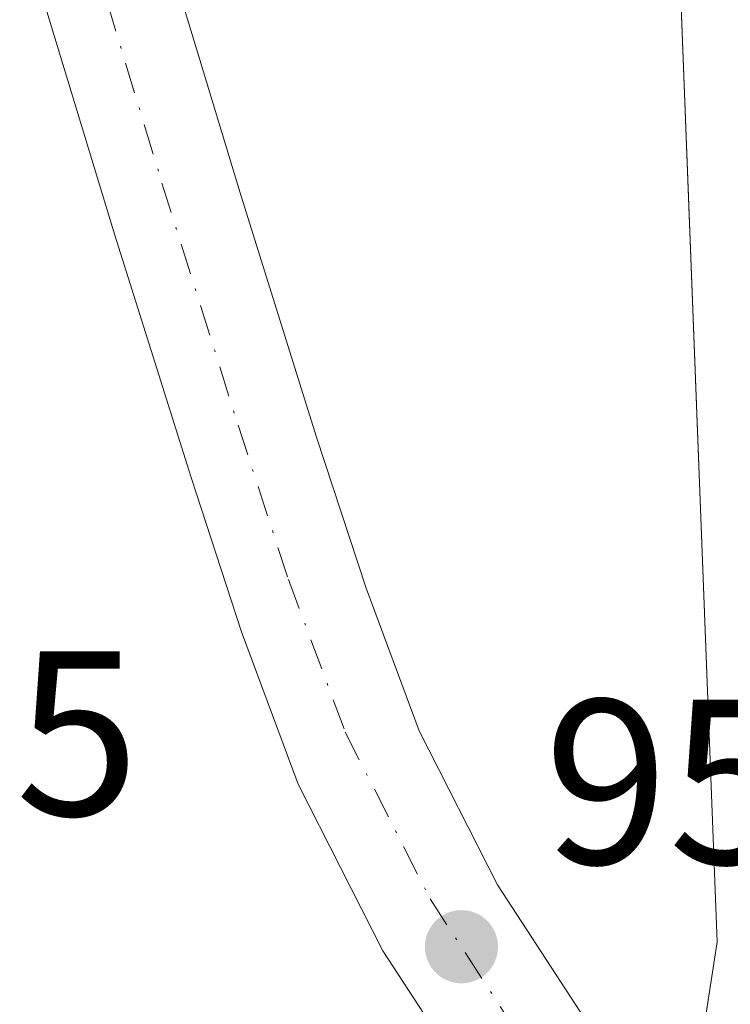
# Model space of a CAD drawing. Units: metres. Extents: x 559613 to 563051, y 4737943 to 4740287.
# Drawn here: x 561819 to 561849, y 4739968 to 4740010 of the extents above; entities that cross this region are included whole.
import ezdxf

# ---------------------------------------------------------------- set-up
doc = ezdxf.new("R2010")
doc.units = ezdxf.units.M
doc.header["$MEASUREMENT"] = 0
doc.linetypes.add('DGN Style 4', pattern=[2.638475, 1.318413, -0.659207, 0.001648, -0.659207])
for name, color, linetype, lineweight in [('Arbolado forestal CxS', 92, 'Continuous', 0), ('Carretera de calzada única Cxs', 7, 'Continuous', 13), ('Carretera de calzada única eje', 7, 'DGN Style 4', 0), ('Comarca CxS', 21, 'Continuous', 0), ('Punto de cota en terreno', 7, 'Continuous', 0), ('Rótulo de punto de cota en terreno', 7, 'Continuous', 0)]:
    doc.layers.add(name, color=color, linetype=linetype, lineweight=lineweight)
doc.styles.add('Style-Arial', font='txt')

# ---------------------------------------------------------------- blocks, each defined once
blk = doc.blocks.new('*U4')
at = {"layer": 'Arbolado forestal CxS', "color": 92, "linetype": 'Continuous', "lineweight": 0}
blk.add_polyline3d([(562037.2903, 4739836.5885, 955.0427), (562024.2639, 4739817.0495, 957.4666), (561985.1851, 4739823.5633, 956.837), (561880.9771, 4739888.6955, 955.7238), (561845.1559, 4739937.5441, 953.2698), (561843.3823, 4739939.0221, 953.0417), (561848.3235, 4739971.1337, 952.8367), (561845.7393, 4740038.3707, 955.2816), (561817.2939, 4740087.5057, 955.8721), (561768.1601, 4740136.6413, 960.6223), (561713.8539, 4740180.6049, 962.6873), (561654.3755, 4740221.9823, 961.2421), (561631.1021, 4740258.1873, 959.4691), (561630.3157, 4740274.7109, 960.2487), (562120.1062, 4740279.0443, 955.2327), (562102.4329, 4740233.8827, 955.8475), (562047.0683, 4740129.6751, 958.4912), (562014.5005, 4740045.0061, 958.2084), (561988.4459, 4739989.6461, 956.401), (561988.4451, 4739963.5943, 954.5359), (562017.7537, 4739924.5147, 952.3976), (562037.2919, 4739888.6927, 951.6619)], close=True, dxfattribs=at)
blk = doc.blocks.new('5PATER')
at = {"layer": 'Comarca CxS', "linetype": 'Continuous', "lineweight": 0}
h = blk.add_hatch(color=51, dxfattribs=at)
edge = h.paths.add_edge_path()
edge.add_ellipse((0, 0), major_axis=(-0.1096, -0.1111), ratio=0.999422, start_angle=0, end_angle=360)

msp = doc.modelspace()

# ---------------------------------------------------------------- linework, layer by layer
at = {"layer": 'Arbolado forestal CxS', "color": 92, "linetype": 'Continuous', "lineweight": 0}
for points in [[(561161.5951, 4740270.564, 964.6718), (561630.3157, 4740274.7109, 960.2487), (561631.1021, 4740258.1873, 959.4691), (561654.3755, 4740221.9823, 961.2421), (561713.8539, 4740180.6049, 962.6873), (561768.1601, 4740136.6413, 960.6223), (561817.2939, 4740087.5057, 955.8721), (561845.7393, 4740038.3707, 955.2816), (561848.3235, 4739971.1337, 952.8367), (561843.3823, 4739939.0221, 953.0417), (561806.0779, 4739970.1101, 952.2251), (561740.9479, 4740002.6761, 957.0549), (561701.8701, 4740045.0117, 959.4741), (561681.5421, 4740079.8619, 960.184), (561649.1985, 4740048.7181, 958.8219), (561630.5759, 4740076.2639, 957.0178), (561607.5087, 4740100.6891, 959.7143), (561589.8691, 4740123.7571, 959.2512), (561570.8725, 4740152.2529, 958.2336)], [(561630.3157, 4740274.711, 960.2487), (561631.1021, 4740258.1873, 959.4691), (561654.3755, 4740221.9823, 961.2421), (561713.8539, 4740180.6049, 962.6873), (561768.1601, 4740136.6413, 960.6223), (561817.2939, 4740087.5057, 955.8721), (561845.7393, 4740038.3707, 955.2816), (561848.3235, 4739971.1337, 952.8367), (561843.3823, 4739939.0221, 953.0417)], [(561630.3157, 4740274.711, 960.2487), (561631.1021, 4740258.1873, 959.4691), (561654.3755, 4740221.9823, 961.2421), (561713.8539, 4740180.6049, 962.6873), (561768.1601, 4740136.6413, 960.6223), (561817.2939, 4740087.5057, 955.8721), (561845.7393, 4740038.3707, 955.2816), (561848.3235, 4739971.1337, 952.8367), (561843.3823, 4739939.0221, 953.0417)]]:
    msp.add_polyline3d(points, dxfattribs=at)
at = {"layer": 'Carretera de calzada única Cxs', "color": 7, "linetype": 'Continuous', "lineweight": 13}
for points in [[(561764.1101, 4740093.4801, 958.9462), (561778.7101, 4740080.7701, 962.0858), (561786.1701, 4740074.4101, 958.9775), (561793.8001, 4740067.9301, 957.1607), (561799.8401, 4740062.1401, 957.1919), (561805.4901, 4740056.0701, 956.7505), (561809.5201, 4740051.5301, 956.1362), (561813.3201, 4740046.5201, 956.4116), (561815.6501, 4740042.6101, 956.5281), (561818.7901, 4740035.3801, 958.767), (561821.0301, 4740028.1001, 963.1758), (561822.9701, 4740020.5001, 958.3945), (561824.9201, 4740013.1601, 955.2884), (561828.0201, 4740002.9301, 964.6405), (561831.2401, 4739992.6601, 963.9412), (561833.3501, 4739986.2201, 956.8814), (561835.6201, 4739980.1301, 955.2536), (561838.9601, 4739973.5701, 955.5036), (561843.1101, 4739967.2001, 956.3456), (561848.0201, 4739960.1601, 955.3323), (561853.1001, 4739953.1801, 965.1827), (561857.5601, 4739947.2201, 962.3808), (561862.1201, 4739941.4501, 955.3484), (561868.1601, 4739934.4701, 955.4305)], [(561764.1101, 4740093.4801, 958.9462), (561778.7101, 4740080.7701, 962.0858), (561786.1701, 4740074.4101, 958.9775), (561793.8001, 4740067.9301, 957.1607), (561799.8401, 4740062.1401, 957.1919), (561805.4901, 4740056.0701, 956.7505), (561809.5201, 4740051.5301, 956.1362), (561813.3201, 4740046.5201, 956.4116), (561815.6501, 4740042.6101, 956.5281), (561818.7901, 4740035.3801, 958.767), (561821.0301, 4740028.1001, 963.1758), (561822.9701, 4740020.5001, 958.3945), (561824.9201, 4740013.1601, 955.2884), (561828.0201, 4740002.9301, 964.6405), (561831.2401, 4739992.6601, 963.9412), (561833.3501, 4739986.2201, 956.8814), (561835.6201, 4739980.1301, 955.2536), (561838.9601, 4739973.5701, 955.5036), (561843.1101, 4739967.2001, 956.3456), (561848.0201, 4739960.1601, 955.3323), (561853.1001, 4739953.1801, 965.1827), (561857.5601, 4739947.2201, 962.3808), (561862.1201, 4739941.4501, 955.3484), (561868.1601, 4739934.4701, 955.4305)], [(561863.9001, 4739930.7801, 959.2729), (561857.7801, 4739937.8601, 959.8498), (561853.0901, 4739943.7801, 966.8425), (561848.5601, 4739949.8401, 965.7809), (561843.4301, 4739956.8901, 955.5239), (561838.4401, 4739964.0501, 954.2944), (561834.0701, 4739970.7501, 954.4242), (561830.4501, 4739977.8601, 954.7335), (561828.0301, 4739984.3601, 955.0131), (561825.8801, 4739990.9401, 956.9051), (561822.6301, 4740001.2701, 956.1453), (561819.4901, 4740011.6201, 955.7096)], [(561863.9001, 4739930.7801, 959.2729), (561857.7801, 4739937.8601, 959.8498), (561853.0901, 4739943.7801, 966.8425), (561848.5601, 4739949.8401, 965.7809), (561843.4301, 4739956.8901, 955.5239), (561838.4401, 4739964.0501, 954.2944), (561834.0701, 4739970.7501, 954.4242), (561830.4501, 4739977.8601, 954.7335), (561828.0301, 4739984.3601, 955.0131), (561825.8801, 4739990.9401, 956.9051), (561822.6301, 4740001.2701, 956.1453), (561819.4901, 4740011.6201, 955.7096)]]:
    msp.add_polyline3d(points, dxfattribs=at)
at = {"layer": 'Carretera de calzada única eje', "color": 7, "linetype": 'DGN Style 4', "lineweight": 0}
msp.add_polyline3d([(561769.7501, 4740085.0701, 958.5225), (561777.0401, 4740078.7201, 958.8794), (561784.5301, 4740072.3401, 957.3235), (561792.0301, 4740065.9601, 956.9241), (561797.8301, 4740060.4001, 956.6883), (561803.3301, 4740054.4901, 956.3426), (561807.1701, 4740050.1701, 956.1452), (561810.6501, 4740045.5801, 956.0429), (561812.6401, 4740042.2501, 955.8235), (561815.5001, 4740035.6401, 956.9315), (561817.6201, 4740028.8001, 958.1181), (561819.5201, 4740021.3001, 958.134), (561821.5001, 4740013.8401, 955.4401), (561824.6401, 4740003.4901, 959.5571), (561827.8901, 4739993.1601, 958.8343), (561830.0401, 4739986.5801, 955.8443), (561832.4601, 4739980.0801, 954.6634), (561836.0801, 4739972.9701, 954.4431), (561840.4501, 4739966.2701, 955.0611), (561845.4401, 4739959.1101, 954.8788), (561850.5701, 4739952.0601, 964.0975), (561855.1001, 4739946.0001, 964.5421), (561859.7901, 4739940.0801, 957.6003), (561865.9101, 4739933.0001, 956.4955)], dxfattribs=at)

# ---------------------------------------------------------------- block references
at = {"layer": 'Arbolado forestal CxS', "color": 92, "linetype": 'Continuous', "lineweight": 0}
msp.add_blockref('*U4', (0, 0), dxfattribs=at)
at = {"layer": 'Punto de cota en terreno', "color": 7, "linetype": 'Continuous', "lineweight": 0, "xscale": 10, "yscale": 10, "zscale": 10}
msp.add_blockref('5PATER', (561837.42, 4739970.93, 954.37), dxfattribs=at)

# ---------------------------------------------------------------- texts
at = {"layer": 'Rótulo de punto de cota en terreno', "color": 7, "linetype": 'Continuous', "lineweight": 0, "style": 'Style-Arial'}
for s, p in [('948,75', (561794.5278, 4739976.5278)), ('954,37', (561840.9478, 4739974.4578))]:
    msp.add_text(s, height=7, dxfattribs=at).set_placement(p)

doc.saveas('drawing.dxf')
